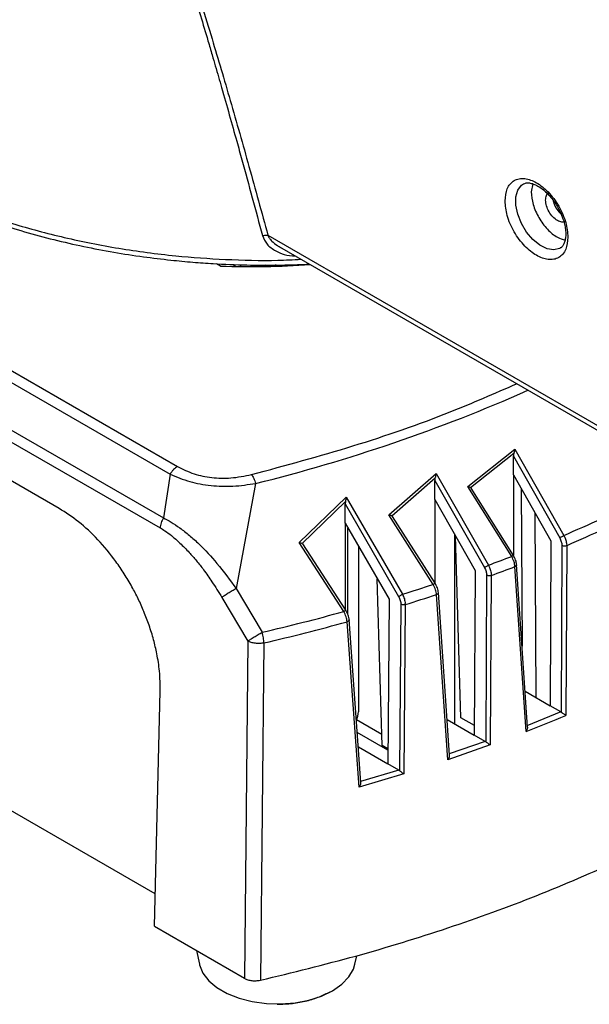
# Model space of a CAD drawing. Units: millimetres. Extents: x 12 to 408, y 5 to 292.
# Drawn here: x 365 to 380, y 68 to 94 of the extents above; entities that cross this region are included whole.
import ezdxf

# ---------------------------------------------------------------- set-up
doc = ezdxf.new("R2010")
doc.units = ezdxf.units.MM

msp = doc.modelspace()

# ---------------------------------------------------------------- linework, layer by layer
at = {"color": 7, "linetype": 'Continuous', "lineweight": 25}
for p, q in [((348.9716, 93.7593), (369.1838, 82.091)), ((348.7751, 93.5542), (368.9874, 81.8859)), ((347.8244, 92.8153), (368.8033, 80.7044)), ((347.7382, 92.5419), (368.7171, 80.431)), ((365.9903, 80.9581), (350.4038, 89.956)), ((378.7763, 89.726), (378.7349, 89.5098)), ((371.6249, 88.3383), (380.8814, 82.9946)), ((371.9352, 88.0238), (380.9642, 82.8115)), ((370.348, 87.5059), (370.2386, 87.569)), ((371.1689, 87.5356), (371.1689, 87.4907)), ((371.544, 87.5347), (371.6125, 87.4951)), ((371.8868, 87.5023), (371.832, 87.5339)), ((371.9478, 87.5336), (371.9478, 87.5043)), ((368.5823, 70.5491), (347.9256, 82.4739)), ((377.0212, 81.5477), (378.2924, 82.5605)), ((377.0973, 81.5204), (378.2662, 82.4531)), ((378.2924, 82.5605), (379.6145, 80.2298)), ((378.2517, 81.8662), (378.2517, 82.3717)), ((378.2517, 82.3717), (379.503, 80.1656)), ((368.9874, 81.8859), (368.8033, 80.7044)), ((374.8947, 80.7845), (376.1651, 81.9008)), ((374.973, 80.7604), (376.1405, 81.7882)), ((376.1284, 81.2023), (376.1284, 81.7146)), ((376.1285, 81.7146), (377.4716, 79.3642)), ((376.1651, 81.9008), (377.5795, 79.427)), ((378.2517, 81.8662), (379.2647, 80.0807)), ((378.2517, 81.8662), (378.2517, 79.693)), ((371.2941, 81.6339), (370.7684, 78.792)), ((378.207, 79.6626), (377.0212, 81.5477)), ((377.1127, 81.5015), (377.0973, 81.5204)), ((378.2532, 79.6905), (377.1142, 81.5024)), ((378.4608, 81.4977), (378.4873, 77.2402)), ((372.4707, 80.0366), (373.7395, 81.264)), ((372.5516, 80.0156), (373.7169, 81.1452)), ((373.7169, 81.1452), (373.7076, 81.081)), ((373.7395, 81.264), (375.2581, 78.6406)), ((376.1284, 81.2023), (377.2253, 79.284)), ((376.1284, 81.2023), (376.1284, 78.954)), ((373.7075, 80.5614), (373.7075, 81.0809)), ((373.7076, 81.081), (375.1546, 78.5792)), ((376.0893, 78.9074), (374.8947, 80.7845)), ((374.9903, 80.7408), (374.973, 80.7604)), ((376.1392, 78.9371), (374.9917, 80.7417)), ((373.7075, 80.5614), (374.8979, 78.5049)), ((373.7075, 80.5614), (373.7075, 78.2372)), ((373.7852, 78.0917), (373.7852, 80.4273)), ((376.6621, 80.2689), (376.6621, 75.1451)), ((376.8374, 75.3035), (376.6887, 80.2224)), ((379.2647, 80.0807), (379.2454, 75.6279)), ((373.6739, 78.1747), (372.4707, 80.0366)), ((372.4707, 80.0366), (372.4962, 80.032)), ((373.7274, 78.2063), (372.565, 80.0054)), ((374.068, 79.9386), (374.068, 75.4648)), ((379.5625, 79.9578), (379.5435, 75.4552)), ((379.6922, 79.9519), (379.6726, 75.3686)), ((379.6871, 80.0183), (379.6922, 79.9519)), ((377.2253, 79.284), (377.1987, 74.8354)), ((378.5941, 74.9327), (378.296, 79.3887)), ((378.6337, 75.0493), (378.3402, 79.4426)), ((374.7142, 74.5551), (374.5781, 79.0574)), ((377.5316, 79.156), (377.5053, 74.6569)), ((377.6559, 79.1481), (377.6289, 74.5691)), ((377.6537, 79.1918), (377.6559, 79.1481)), ((370.7684, 78.792), (371.4702, 77.6138)), ((370.3845, 78.5546), (371.0836, 77.3759)), ((374.8979, 78.5049), (374.8639, 74.0606)), ((376.4875, 74.1693), (376.178, 78.6321)), ((376.5323, 74.2918), (376.2278, 78.6883)), ((375.2153, 78.3705), (375.1815, 73.8744)), ((375.3334, 78.3605), (375.2988, 73.7859)), ((375.3334, 78.3605), (375.3325, 78.3901)), ((373.6899, 78.1845), (373.6739, 78.1747)), ((374.1372, 73.5545), (373.8193, 77.9564)), ((374.0864, 73.4272), (373.7631, 77.8979)), ((371.0836, 77.3759), (370.9923, 68.268)), ((371.5157, 77.325), (371.4218, 68.2165)), ((368.5602, 69.672), (368.7201, 76.0194)), ((378.5689, 76.0184), (379.2454, 75.6279)), ((379.5346, 75.4609), (379.2454, 75.6279)), ((377.2003, 75.094), (376.8374, 75.3035)), ((379.5346, 75.4609), (378.6176, 75.0903)), ((379.5435, 75.4552), (379.5346, 75.4609)), ((374.7052, 74.852), (374.0174, 75.2491)), ((376.4653, 75.2587), (377.1987, 74.8354)), ((374.8667, 74.4322), (374.0393, 74.9099)), ((377.4916, 74.6663), (377.1987, 74.8354)), ((374.0674, 74.5204), (374.8639, 74.0606)), ((374.867, 74.4669), (374.7142, 74.5551)), ((377.6289, 74.5691), (376.4875, 74.1693)), ((377.4916, 74.6662), (376.5197, 74.3259)), ((377.5053, 74.6569), (377.4916, 74.6663)), ((375.1626, 73.8881), (374.8639, 74.0606)), ((375.2988, 73.7859), (374.0864, 73.4272)), ((375.1626, 73.8882), (374.1279, 73.5821)), ((375.1815, 73.8744), (375.1626, 73.8881)), ((368.5602, 69.672), (370.9922, 68.268)), ((369.6978, 69.0152), (369.7777, 68.6453)), ((373.9742, 68.6453), (374.0243, 68.8771))]:
    msp.add_line(p, q, dxfattribs=at)
at = {"color": 8, "linetype": 'Continuous', "lineweight": 25}
for p, q in [((370.6701, 87.5515), (370.7693, 87.4943)), ((378.8638, 75.8482), (378.8412, 80.8272))]:
    msp.add_line(p, q, dxfattribs=at)
at = {"color": 8, "linetype": 'Continuous', "lineweight": 25, "flags": 128}
msp.add_lwpolyline([(379.5177, 87.9906), (379.5004, 87.9813), (379.3431, 87.9438), (379.1616, 87.9741), (378.9695, 88.0699), (378.781, 88.2239), (378.61, 88.4249), (378.4692, 88.658), (378.3692, 88.9057), (378.3172, 89.1499), (378.3172, 89.3722), (378.3692, 89.5564), (378.4692, 89.6886), (378.5264, 89.7275)], dxfattribs=at)
at = {"color": 7, "linetype": 'Continuous', "lineweight": 25, "flags": 128}
for points in [[(370.8913, 87.4924), (370.8915, 87.4937), (370.9012, 87.5411)], [(369.7777, 68.6453), (369.7818, 68.6277), (369.8711, 68.4084), (370.0287, 68.2023), (370.2492, 68.0165), (370.5251, 67.8572), (370.8471, 67.7299), (371.204, 67.6389), (371.5838, 67.5873), (371.9736, 67.5769), (372.3601, 67.6081), (372.7301, 67.6796), (373.0709, 67.7893), (373.3711, 67.9332), (373.6204, 68.1065), (373.8103, 68.3032), (373.9343, 68.5168), (373.9742, 68.6453)]]:
    msp.add_lwpolyline(points, dxfattribs=at)
at = {"color": 7, "linetype": 'Continuous', "lineweight": 25}
for centre, radius, start, end in [((371.1688, 109.6691), 22.1785, 267.87911, 274.11359), ((361.501, 123.2102), 46.6421, 290.16476, 290.98809), ((361.5204, 123.053), 46.7759, 290.17884, 291.01652), ((360.318, 126.6098), 50.242, 287.29936, 288.2949), ((360.3374, 126.4484), 50.3718, 287.3199, 288.32901), ((359.0904, 130.86), 54.6664, 283.08875, 285.47231), ((359.1015, 130.721), 54.8202, 283.08842, 285.51258), ((373.5117, 75.4814), 0.5565, 334.76439, 358.28947), ((362.2073, 117.0297), 45.1739, 291.2691, 292.74459)]:
    msp.add_arc(centre, radius, start, end, dxfattribs=at)
at = {"color": 8, "linetype": 'Continuous', "lineweight": 25}
msp.add_arc((360.524, 125.1166), 44.7967, 283.91137, 293.86312, dxfattribs=at)
at = {"color": 7, "linetype": 'Continuous', "lineweight": 25}
for points, knots in [([(368.3147, 98.8322), (368.5071, 98.2848), (368.8897, 97.1955), (369.3065, 95.8941), (369.608, 94.9206), (369.8077, 94.2618), (369.9783, 93.6882), (370.1114, 93.2352), (370.2342, 92.8143), (370.3896, 92.2757), (370.5826, 91.5973), (370.7647, 90.9475), (371.0666, 89.8586), (371.2951, 89.0094), (371.4791, 88.326)], [0, 0, 0, 0, 0.1559024, 0.3102368, 0.3708269, 0.4334569, 0.4981352, 0.5345213, 0.5627747, 0.6183483, 0.6884167, 0.7566931, 0.8041984, 1, 1, 1, 1]), ([(368.406, 98.8484), (368.5988, 98.3084), (368.9995, 97.1856), (369.5629, 95.4496), (370.1036, 93.7002), (370.6233, 91.9378), (371.1243, 90.1697), (371.4559, 88.9566), (371.6249, 88.3383)], [0, 0, 0, 0, 0.1537763, 0.3197463, 0.494449, 0.6526426, 0.8229584, 1, 1, 1, 1]), ([(357.1737, 95.2406), (357.1854, 95.1297), (357.217, 94.8318), (357.3392, 94.3672), (357.5267, 93.8495), (357.7654, 93.356), (358.0571, 92.872), (358.4012, 92.3994), (358.7959, 91.9402), (359.2395, 91.496), (359.73, 91.0687), (360.2653, 90.6598), (360.8431, 90.2708), (361.461, 89.903), (362.1162, 89.558), (362.806, 89.237), (363.5272, 88.9411), (364.2764, 88.6715), (365.0495, 88.4292), (365.842, 88.2154), (366.6472, 88.0309), (367.4549, 87.8769), (368.2414, 87.7554), (368.9557, 87.6688), (369.5852, 87.61), (370.2673, 87.5624), (371.0799, 87.5292), (371.8402, 87.5281), (372.4031, 87.5406), (372.6379, 87.5524), (372.7427, 87.5577)], [0, 0, 0, 0, 0.0253312, 0.0680596, 0.1069505, 0.1458872, 0.1848592, 0.2238549, 0.2628616, 0.3018677, 0.3408635, 0.3798408, 0.4187916, 0.4577073, 0.4965802, 0.5353996, 0.57415, 0.6128074, 0.6513339, 0.6896649, 0.7276821, 0.7651434, 0.8014641, 0.8347702, 0.8612262, 0.8855078, 0.9253953, 0.968745, 0.9860425, 1, 1, 1, 1]), ([(378.0278, 89.2648), (378.0391, 89.3815), (378.0566, 89.5611), (378.1624, 89.7282), (378.2719, 89.8217), (378.4078, 89.8705), (378.6054, 89.8748), (378.8763, 89.7785), (379.1473, 89.562), (379.3448, 89.3296), (379.4808, 89.1239), (379.5903, 88.9039), (379.6961, 88.6146), (379.7135, 88.4149), (379.7249, 88.2852)], [0, 0, 0, 0, 0.1197284, 0.1841802, 0.25, 0.3158197, 0.3802715, 0.4999999, 0.6197284, 0.6841805, 0.7500002, 0.8158197, 0.8802715, 1, 1, 1, 1]), ([(378.5257, 89.7221), (378.5467, 89.7329), (378.5875, 89.754), (378.6805, 89.7535), (378.7911, 89.7271), (378.9218, 89.6661), (379.0544, 89.5741), (379.1736, 89.4647), (379.2737, 89.3532), (379.3639, 89.2355), (379.4182, 89.1464), (379.4446, 89.103)], [0, 0, 0, 0, 0.1289119, 0.25059, 0.3696146, 0.4852833, 0.6212656, 0.7262109, 0.8104157, 0.9076908, 1, 1, 1, 1]), ([(378.7349, 89.5098), (378.7455, 89.3968), (378.7668, 89.1709), (378.9305, 88.8038), (379.1634, 88.4908), (379.4226, 88.2717), (379.5812, 88.2306), (379.6501, 88.2127)], [0, 0, 0, 0, 0.20969328, 0.41938583, 0.62907905, 0.8387717, 1, 1, 1, 1]), ([(379.1238, 89.2852), (379.1293, 89.329), (379.1403, 89.4166), (379.1823, 89.4853), (379.217, 89.4913), (379.217, 89.4913)], [0, 0, 0, 0, 0.4999479, 0.9998988, 1, 1, 1, 1]), ([(379.7249, 88.2852), (379.7135, 88.1684), (379.6961, 87.9889), (379.5903, 87.8218), (379.4808, 87.7283), (379.3448, 87.6795), (379.1473, 87.6751), (378.8763, 87.7715), (378.6054, 87.988), (378.4078, 88.2204), (378.2719, 88.4261), (378.1624, 88.6461), (378.0566, 88.9354), (378.0391, 89.135), (378.0278, 89.2648)], [0, 0, 0, 0, 0.1197285, 0.1841802, 0.25, 0.3158195, 0.3802716, 0.5000001, 0.6197286, 0.6841803, 0.7499998, 0.8158199, 0.8802716, 1, 1, 1, 1]), ([(379.667, 88.7118), (379.6342, 88.7007), (379.5685, 88.6784), (379.4416, 88.7253), (379.317, 88.8253), (379.2117, 88.968), (379.1382, 89.1327), (379.1286, 89.2344), (379.1238, 89.2852)], [0, 0, 0, 0, 0.1666371, 0.3333104, 0.4999822, 0.6666551, 0.8333268, 1, 1, 1, 1]), ([(379.3247, 89.2824), (379.3267, 89.2672), (379.3351, 89.2008), (379.3978, 89.076), (379.4742, 88.9596), (379.5272, 88.9193), (379.539, 88.9103)], [0, 0, 0, 0, 0.1141858, 0.5014948, 0.8888066, 1, 1, 1, 1]), ([(379.4446, 89.103), (379.4843, 89.028), (379.54, 88.9226), (379.5984, 88.7643), (379.6363, 88.6334), (379.662, 88.487), (379.6693, 88.3492), (379.6576, 88.2262), (379.6291, 88.1238), (379.5846, 88.0475), (379.5501, 88.0054), (379.5212, 87.9954), (379.5154, 87.9933)], [0, 0, 0, 0, 0.1522457, 0.2136146, 0.3134305, 0.4138334, 0.5181848, 0.6237875, 0.7310794, 0.8428324, 0.9683592, 1, 1, 1, 1]), ([(371.4791, 88.326), (371.4925, 88.329), (371.5197, 88.3351), (371.559, 88.3399), (371.5953, 88.3414), (371.6151, 88.3393), (371.6249, 88.3383)], [0, 0, 0, 0, 0.2472194, 0.4999951, 0.7527728, 1, 1, 1, 1]), ([(378.2662, 82.4531), (378.2627, 82.4417), (378.254, 82.4136), (378.2526, 82.3873), (378.2517, 82.3717)], [0, 0, 0, 0, 0.4069353, 1, 1, 1, 1]), ([(378.2924, 82.5605), (378.2892, 82.5416), (378.2831, 82.5058), (378.2716, 82.47), (378.2662, 82.4531)], [0, 0, 0, 0, 0.5300209, 1, 1, 1, 1]), ([(369.1838, 82.091), (369.1657, 82.0794), (369.1295, 82.0562), (369.0773, 82.0073), (369.0285, 81.9508), (369.0011, 81.9075), (368.9874, 81.8859)], [0, 0, 0, 0, 0.2500021, 0.5000011, 0.7500018, 1, 1, 1, 1]), ([(369.1838, 82.091), (369.3277, 82.0192), (369.6001, 81.8834), (370.1079, 81.7811), (370.651, 81.7651), (370.9982, 81.8352), (371.183, 81.8726)], [0, 0, 0, 0, 0.26136, 0.4947725, 0.731113, 1, 1, 1, 1]), ([(379.6145, 80.2298), (380.2944, 80.5279), (381.6543, 81.1239), (382.9015, 81.7971), (383.5252, 82.1337)], [0, 0, 0, 0, 0.5000001, 1, 1, 1, 1]), ([(368.9874, 81.8859), (369.1587, 81.8129), (369.4871, 81.6729), (370.0826, 81.5658), (370.7001, 81.5439), (371.092, 81.6033), (371.2941, 81.6339)], [0, 0, 0, 0, 0.2637824, 0.5057793, 0.7451805, 1, 1, 1, 1]), ([(371.183, 81.8726), (371.1932, 81.8579), (371.2137, 81.8284), (371.2432, 81.7707), (371.2708, 81.7057), (371.2863, 81.6578), (371.2941, 81.6339)], [0, 0, 0, 0, 0.2500012, 0.5000001, 0.7500032, 1, 1, 1, 1]), ([(376.1405, 81.7882), (376.1376, 81.7778), (376.1304, 81.7524), (376.1292, 81.7286), (376.1285, 81.7146)], [0, 0, 0, 0, 0.4089414, 1, 1, 1, 1]), ([(376.1651, 81.9008), (376.162, 81.8808), (376.1563, 81.8432), (376.1455, 81.8057), (376.1405, 81.7882)], [0, 0, 0, 0, 0.53158698, 1, 1, 1, 1]), ([(383.6119, 81.8607), (382.9869, 81.5233), (381.7367, 80.8484), (380.3737, 80.2507), (379.6922, 79.9519)], [0, 0, 0, 0, 0.4999999, 1, 1, 1, 1]), ([(377.0973, 81.5204), (377.0877, 81.5254), (377.0676, 81.536), (377.0372, 81.5437), (377.0213, 81.5477)], [0, 0, 0, 0, 0.4767032, 1, 1, 1, 1]), ([(373.7395, 81.2641), (373.7367, 81.2428), (373.7313, 81.2029), (373.7215, 81.1635), (373.7169, 81.1452)], [0, 0, 0, 0, 0.5336364, 1, 1, 1, 1]), ([(368.7201, 76.0194), (368.7178, 76.1991), (368.7136, 76.527), (368.6392, 77.0006), (368.5423, 77.4155), (368.425, 77.7961), (368.2847, 78.1659), (368.1287, 78.5133), (367.9514, 78.8555), (367.751, 79.193), (367.4523, 79.6324), (367.0456, 80.1231), (366.5249, 80.6145), (366.1668, 80.8446), (365.9903, 80.9581)], [0, 0, 0, 0, 0.1011893, 0.1846106, 0.2502477, 0.3173168, 0.3813688, 0.4424032, 0.5004205, 0.5659142, 0.6305518, 0.7571052, 0.8802534, 1, 1, 1, 1]), ([(368.8033, 80.7044), (368.791, 80.6819), (368.7663, 80.6369), (368.74, 80.5664), (368.722, 80.4964), (368.7188, 80.4528), (368.7171, 80.431)], [0, 0, 0, 0, 0.2499993, 0.4999995, 0.7499997, 1, 1, 1, 1]), ([(368.8033, 80.7044), (368.8729, 80.6685), (369.0225, 80.5913), (369.2567, 80.4295), (369.5089, 80.2326), (369.8499, 79.9233), (370.2873, 79.4549), (370.6, 79.024), (370.7684, 78.792)], [0, 0, 0, 0, 0.0964205, 0.2074543, 0.3297327, 0.4544879, 0.706367, 1, 1, 1, 1]), ([(374.8947, 80.7846), (374.911, 80.7811), (374.9422, 80.7744), (374.9631, 80.765), (374.973, 80.7604)], [0, 0, 0, 0, 0.5232815, 1, 1, 1, 1]), ([(368.7171, 80.431), (368.7594, 80.4072), (368.8614, 80.3497), (369.0405, 80.2114), (369.2604, 80.0168), (369.4866, 79.7896), (369.6993, 79.5469), (369.9058, 79.2829), (370.1373, 78.9521), (370.2959, 78.6971), (370.3845, 78.5546)], [0, 0, 0, 0, 0.0666482, 0.160926, 0.2871423, 0.4282444, 0.5440104, 0.6634175, 0.8119195, 1, 1, 1, 1]), ([(379.503, 80.1656), (379.51, 80.1699), (379.5239, 80.1784), (379.5535, 80.1956), (379.5854, 80.2138), (379.6048, 80.2245), (379.6145, 80.2298)], [0, 0, 0, 0, 0.2500057, 0.4999966, 0.7500012, 1, 1, 1, 1]), ([(379.503, 80.1656), (379.5201, 80.1305), (379.5545, 80.0605), (379.5598, 79.992), (379.5625, 79.9577)], [0, 0, 0, 0, 0.4999992, 1, 1, 1, 1]), ([(379.6145, 80.2298), (379.6315, 80.1953), (379.6659, 80.1255), (379.68, 80.0543), (379.6871, 80.0183)], [0, 0, 0, 0, 0.494365, 1, 1, 1, 1]), ([(372.4962, 80.032), (372.5082, 80.0294), (372.5298, 80.0246), (372.5449, 80.0184), (372.5516, 80.0156)], [0, 0, 0, 0, 0.55730817, 1, 1, 1, 1]), ([(379.6922, 79.9519), (379.682, 79.9487), (379.6614, 79.9423), (379.6254, 79.9409), (379.5902, 79.9455), (379.5717, 79.9537), (379.5625, 79.9578)], [0, 0, 0, 0, 0.2500029, 0.5000007, 0.7500061, 1, 1, 1, 1]), ([(378.296, 79.3887), (378.2904, 79.432), (378.2787, 79.5215), (378.2314, 79.6146), (378.207, 79.6626)], [0, 0, 0, 0, 0.4839843, 1, 1, 1, 1]), ([(378.3405, 79.4361), (378.3383, 79.4568), (378.3339, 79.4982), (378.3147, 79.564), (378.2879, 79.6297), (378.2637, 79.671), (378.2517, 79.6916)], [0, 0, 0, 0, 0.2520945, 0.5028523, 0.7521658, 1, 1, 1, 1]), ([(377.4716, 79.3642), (377.4783, 79.3684), (377.4917, 79.3767), (377.5201, 79.3935), (377.5509, 79.4112), (377.57, 79.4218), (377.5796, 79.4271)], [0, 0, 0, 0, 0.2500025, 0.5000038, 0.7499998, 1, 1, 1, 1]), ([(377.4716, 79.3642), (377.4889, 79.329), (377.5233, 79.2589), (377.5288, 79.1902), (377.5316, 79.156)], [0, 0, 0, 0, 0.501801, 1, 1, 1, 1]), ([(377.5795, 79.427), (377.5983, 79.3874), (377.6354, 79.309), (377.6476, 79.2306), (377.6537, 79.1918)], [0, 0, 0, 0, 0.5060227, 1, 1, 1, 1]), ([(377.6559, 79.1481), (377.6458, 79.1454), (377.6256, 79.14), (377.5911, 79.1394), (377.5578, 79.1443), (377.5404, 79.1521), (377.5316, 79.156)], [0, 0, 0, 0, 0.2499963, 0.499998, 0.7500026, 1, 1, 1, 1]), ([(370.7684, 78.792), (370.7328, 78.7715), (370.6616, 78.7306), (370.5531, 78.6648), (370.4547, 78.6026), (370.4079, 78.5706), (370.3845, 78.5546)], [0, 0, 0, 0, 0.24999955, 0.50000003, 0.74999811, 1, 1, 1, 1]), ([(376.178, 78.6321), (376.1723, 78.6757), (376.1604, 78.7656), (376.1135, 78.8592), (376.0893, 78.9074)], [0, 0, 0, 0, 0.4849515, 1, 1, 1, 1]), ([(376.2281, 78.681), (376.2258, 78.7019), (376.2212, 78.7437), (376.2015, 78.8101), (376.1742, 78.8761), (376.1497, 78.9176), (376.1375, 78.9383)], [0, 0, 0, 0, 0.2523714, 0.5032434, 0.7524678, 1, 1, 1, 1]), ([(375.1545, 78.5792), (375.1721, 78.5438), (375.2069, 78.4736), (375.2125, 78.4047), (375.2153, 78.3705)], [0, 0, 0, 0, 0.5036778, 1, 1, 1, 1]), ([(375.1546, 78.5792), (375.161, 78.5833), (375.1737, 78.5915), (375.2007, 78.6077), (375.2301, 78.6249), (375.2488, 78.6354), (375.2582, 78.6406)], [0, 0, 0, 0, 0.2499981, 0.4999975, 0.7500012, 1, 1, 1, 1]), ([(375.2581, 78.6406), (375.2778, 78.598), (375.3165, 78.514), (375.3272, 78.431), (375.3325, 78.3901)], [0, 0, 0, 0, 0.5073781, 1, 1, 1, 1]), ([(373.8196, 77.9483), (373.8172, 77.9695), (373.8124, 78.0118), (373.792, 78.0789), (373.7638, 78.1455), (373.7388, 78.1871), (373.7264, 78.2079)], [0, 0, 0, 0, 0.2528171, 0.5038645, 0.7529388, 1, 1, 1, 1]), ([(375.3334, 78.3605), (375.3236, 78.3583), (375.3039, 78.3539), (375.2713, 78.3541), (375.2401, 78.3593), (375.2236, 78.3668), (375.2153, 78.3705)], [0, 0, 0, 0, 0.2499953, 0.4999939, 0.7500024, 1, 1, 1, 1]), ([(373.7631, 77.8979), (373.7572, 77.9424), (373.7451, 78.033), (373.6979, 78.127), (373.6739, 78.1747)], [0, 0, 0, 0, 0.4913794, 1, 1, 1, 1]), ([(371.0836, 77.3759), (371.1072, 77.3919), (371.1543, 77.424), (371.2536, 77.4863), (371.3628, 77.5524), (371.4344, 77.5933), (371.4702, 77.6138)], [0, 0, 0, 0, 0.2500006, 0.499999, 0.7499999, 1, 1, 1, 1]), ([(371.5157, 77.325), (371.5149, 77.3471), (371.5131, 77.3913), (371.5036, 77.4645), (371.4897, 77.5397), (371.4767, 77.5891), (371.4702, 77.6138)], [0, 0, 0, 0, 0.2499984, 0.499999, 0.7500002, 1, 1, 1, 1]), ([(371.5157, 77.325), (371.4784, 77.319), (371.4036, 77.307), (371.2854, 77.3126), (371.1733, 77.3342), (371.1135, 77.362), (371.0836, 77.3759)], [0, 0, 0, 0, 0.2500003, 0.49999902, 0.7499994, 1, 1, 1, 1]), ([(379.6726, 75.3686), (379.6611, 75.3756), (379.6408, 75.3881), (379.6046, 75.4118), (379.5763, 75.4313), (379.5558, 75.4462), (379.5475, 75.4523), (379.5435, 75.4552)], [0, 0, 0, 0, 0.3156202, 0.5566971, 0.8009281, 0.9054122, 1, 1, 1, 1]), ([(378.6321, 75.0492), (378.6326, 75.0416), (378.6343, 75.0196), (378.6211, 74.9779), (378.6034, 74.9483), (378.5941, 74.9327)], [0, 0, 0, 0, 0.19925597, 0.57586362, 1, 1, 1, 1]), ([(377.6289, 74.5691), (377.6175, 74.5765), (377.5969, 74.5898), (377.5623, 74.614), (377.531, 74.6367), (377.5134, 74.6505), (377.5053, 74.6569)], [0, 0, 0, 0, 0.3187322, 0.573726, 0.803857, 1, 1, 1, 1]), ([(376.4875, 74.1693), (376.4986, 74.1863), (376.5175, 74.2153), (376.5295, 74.2551), (376.533, 74.2789), (376.5321, 74.2887), (376.5319, 74.2918)], [0, 0, 0, 0, 0.4398939, 0.7494381, 0.9189829, 1, 1, 1, 1]), ([(375.2988, 73.7859), (375.2869, 73.7938), (375.2667, 73.807), (375.2344, 73.8314), (375.206, 73.8533), (375.1892, 73.8677), (375.1815, 73.8744)], [0, 0, 0, 0, 0.3361275, 0.565696, 0.8000954, 1, 1, 1, 1]), ([(374.0864, 73.4272), (374.0969, 73.442), (374.1167, 73.4701), (374.1353, 73.5155), (374.1365, 73.5422), (374.1371, 73.5545)], [0, 0, 0, 0, 0.37739926, 0.71230461, 1, 1, 1, 1]), ([(371.4218, 68.2165), (372.2876, 68.4264), (374.0191, 68.8463), (376.5026, 69.6164), (378.8962, 70.476), (380.3894, 71.1337), (381.1359, 71.4625)], [0, 0, 0, 0, 0.25000003, 0.50000005, 0.74999999, 1, 1, 1, 1]), ([(370.9923, 68.268), (371.022, 68.2535), (371.0813, 68.2246), (371.1927, 68.2024), (371.3102, 68.1971), (371.3846, 68.21), (371.4218, 68.2165)], [0, 0, 0, 0, 0.2500658, 0.5000656, 0.7500337, 1, 1, 1, 1]), ([(371.876, 67.5649), (372.0147, 67.5697), (372.2893, 67.5791), (372.6763, 67.6533), (373.0213, 67.7603), (373.2099, 67.8582), (373.3015, 67.9058)], [0, 0, 0, 0, 0.2627183, 0.5199773, 0.766968, 1, 1, 1, 1])]:
    msp.add_open_spline(points, degree=3, knots=knots, dxfattribs=at)
at = {"color": 8, "linetype": 'Continuous', "lineweight": 25}
for points, knots in [([(361.1431, 90.2089), (361.4982, 90.0107), (362.2126, 89.612), (363.4217, 89.0936), (364.506, 88.7159), (365.4198, 88.4527), (366.1283, 88.2745), (366.8562, 88.1173), (367.6015, 87.9818), (368.3622, 87.869), (369.3194, 87.7576), (370.4987, 87.6756), (371.6331, 87.6444), (372.3101, 87.6776), (372.5172, 87.6878)], [0, 0, 0, 0, 0.1180757, 0.23752, 0.3583434, 0.419298, 0.4806019, 0.5422565, 0.6042632, 0.6666234, 0.7293387, 0.8369397, 0.9501158, 1, 1, 1, 1]), ([(371.4791, 88.326), (371.5144, 88.2457), (371.5892, 88.0752), (371.82, 87.9172), (372.0759, 87.7961), (372.2608, 87.7845), (372.3607, 87.7782)], [0, 0, 0, 0, 0.2416784, 0.5126951, 0.736647, 1, 1, 1, 1]), ([(371.6249, 88.3383), (371.6373, 88.3112), (371.6635, 88.2537), (371.749, 88.1559), (371.8533, 88.0661), (371.9459, 88.0228), (371.9792, 88.0073)], [0, 0, 0, 0, 0.18251, 0.3872897, 0.779658, 1, 1, 1, 1]), ([(371.183, 81.8726), (372.1039, 82.122), (373.9493, 82.6218), (376.3407, 83.451), (377.7469, 84.067), (378.3396, 84.3267)], [0, 0, 0, 0, 0.3655907, 0.7326348, 1, 1, 1, 1]), ([(378.2529, 79.6903), (378.253, 79.6904), (378.2535, 79.6908), (378.2508, 79.6893), (378.2448, 79.6857), (378.2349, 79.6798), (378.2224, 79.6721), (378.2122, 79.6658), (378.207, 79.6626)], [0, 0, 0, 0, 0.0365477, 0.2292352, 0.421923, 0.6146181, 0.8073056, 1, 1, 1, 1]), ([(378.3399, 79.4375), (378.34, 79.4359), (378.3404, 79.4301), (378.336, 79.42), (378.3269, 79.4081), (378.3136, 79.3972), (378.3019, 79.3915), (378.296, 79.3887)], [0, 0, 0, 0, 0.0878327, 0.3158785, 0.5439144, 0.7719586, 1, 1, 1, 1]), ([(376.0893, 78.9074), (376.0947, 78.9108), (376.1055, 78.9175), (376.1189, 78.9256), (376.1294, 78.932), (376.1362, 78.9358), (376.1393, 78.9374), (376.1389, 78.9369), (376.1388, 78.9368)], [0, 0, 0, 0, 0.19006413, 0.38012157, 0.57018485, 0.76024152, 0.95029944, 1, 1, 1, 1]), ([(376.2274, 78.6825), (376.2274, 78.6805), (376.2276, 78.674), (376.2223, 78.6633), (376.2119, 78.6511), (376.1971, 78.6403), (376.1844, 78.6348), (376.178, 78.6321)], [0, 0, 0, 0, 0.1051647, 0.3288599, 0.552573, 0.7762844, 1, 1, 1, 1]), ([(373.7266, 78.2058), (373.7266, 78.2059), (373.7267, 78.2064), (373.7149, 78.1998), (373.6982, 78.1896), (373.6899, 78.1845)], [0, 0, 0, 0, 0.0729767, 0.5364912, 1, 1, 1, 1]), ([(373.8188, 77.9498), (373.8187, 77.9473), (373.8186, 77.9403), (373.8121, 77.9288), (373.8003, 77.9164), (373.7838, 77.9056), (373.77, 77.9004), (373.7631, 77.8979)], [0, 0, 0, 0, 0.1226017, 0.341949, 0.5613025, 0.7806565, 1, 1, 1, 1])]:
    msp.add_open_spline(points, degree=3, knots=knots, dxfattribs=at)

doc.saveas('drawing.dxf')
